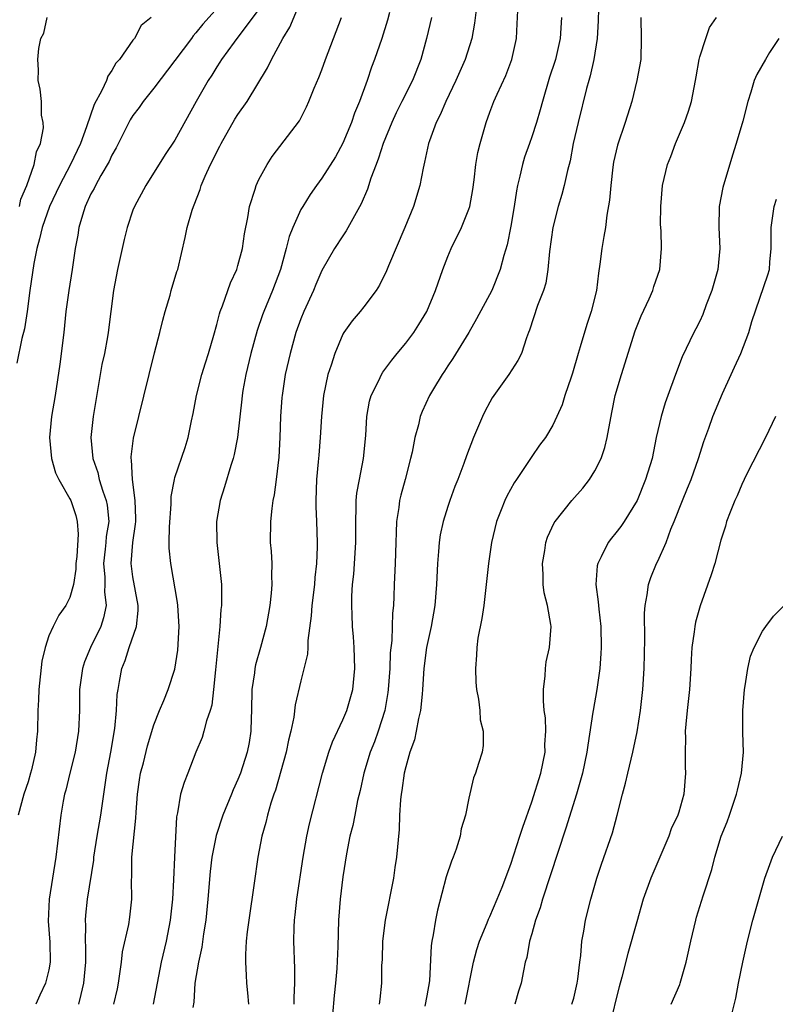
# Model space of a CAD drawing. Units: inches. Extents: x 2559000 to 2562000, y 1524000 to 1527000.
# Drawn here: x 2560776 to 2560848, y 1525137 to 1525231 of the extents above; entities that cross this region are included whole.
import ezdxf

# ---------------------------------------------------------------- set-up
doc = ezdxf.new("R2010")
doc.units = ezdxf.units.IN
doc.header["$MEASUREMENT"] = 0
doc.layers.add('LD25591524_2ft', color=112, linetype='Continuous')

msp = doc.modelspace()

# ---------------------------------------------------------------- linework, layer by layer
at = {"layer": 'LD25591524_2ft'}
for points, elevation in [([(2560796.004, 1525233), (2560793.65, 1525230.35), (2560793, 1525229.538), (2560792.742, 1525229.258), (2560792.565, 1525229), (2560791, 1525226.902), (2560789, 1525224.264), (2560787.976, 1525223), (2560787.582, 1525222.418), (2560787, 1525221.658), (2560786.744, 1525221.256), (2560786.602, 1525221), (2560785.412, 1525218.588), (2560785, 1525217.89), (2560784.723, 1525217.277), (2560783.943, 1525215.942), (2560783.416, 1525215), (2560783.291, 1525214.709), (2560783, 1525214.182), (2560782.457, 1525213), (2560782.178, 1525212.178), (2560781.848, 1525211), (2560781.741, 1525210.259), (2560781.507, 1525209), (2560781.217, 1525207), (2560780.878, 1525205), (2560780.616, 1525203), (2560780.414, 1525201), (2560780.043, 1525197.957), (2560779.592, 1525195), (2560779.236, 1525193), (2560779.037, 1525191), (2560779.225, 1525189), (2560779.631, 1525187.631), (2560779.922, 1525187), (2560781, 1525185.151), (2560781.071, 1525185), (2560781.546, 1525183.546), (2560781.68, 1525183), (2560781.781, 1525181.781), (2560781.638, 1525179.638), (2560781.561, 1525179), (2560781.559, 1525178.441), (2560781.327, 1525177), (2560781, 1525175.737), (2560780.617, 1525175), (2560779.938, 1525174.062), (2560779.386, 1525173), (2560779, 1525172.099), (2560778.626, 1525171), (2560778.31, 1525169.69), (2560778.039, 1525167), (2560778.01, 1525165.989), (2560777.947, 1525165), (2560777.917, 1525163), (2560777.808, 1525162.192), (2560777.722, 1525161), (2560777.333, 1525159.333), (2560777.242, 1525159), (2560777, 1525158.18), (2560776.602, 1525157), (2560776.065, 1525155)], 8480), ([(2560781.829, 1525137), (2560782.07, 1525137.93), (2560782.318, 1525139), (2560782.521, 1525141), (2560782.506, 1525142.506), (2560782.478, 1525143), (2560782.501, 1525144.501), (2560782.468, 1525145), (2560782.505, 1525145.495), (2560782.682, 1525147), (2560783.257, 1525150.743), (2560783.277, 1525151), (2560783.582, 1525153), (2560783.924, 1525155), (2560784.214, 1525157), (2560784.33, 1525157.67), (2560784.514, 1525159), (2560784.891, 1525161), (2560785.272, 1525163.272), (2560785.423, 1525165), (2560785.496, 1525166.504), (2560785.577, 1525167), (2560785.732, 1525167.732), (2560785.945, 1525169), (2560786.259, 1525169.74), (2560786.646, 1525171), (2560787.329, 1525173), (2560787.502, 1525174.498), (2560787.494, 1525175), (2560787, 1525177.73), (2560786.829, 1525179), (2560786.987, 1525180.987), (2560787.258, 1525182.741), (2560787.273, 1525183), (2560787.277, 1525183.277), (2560787.215, 1525185), (2560786.944, 1525187), (2560786.872, 1525188.872), (2560786.842, 1525189), (2560786.841, 1525189.159), (2560787.063, 1525190.937), (2560788.536, 1525197), (2560789.057, 1525199.057), (2560789.573, 1525201), (2560789.843, 1525202.156), (2560790.071, 1525203), (2560790.539, 1525204.539), (2560790.645, 1525205), (2560791.194, 1525206.806), (2560791.264, 1525207), (2560791.968, 1525210.031), (2560792.164, 1525211), (2560792.636, 1525212.636), (2560792.758, 1525213), (2560792.837, 1525213.163), (2560793.392, 1525214.608), (2560793.5, 1525215), (2560793.87, 1525215.87), (2560794.4, 1525217), (2560794.612, 1525217.388), (2560795, 1525218.208), (2560795.277, 1525218.723), (2560795.404, 1525219), (2560796.708, 1525221.292), (2560797, 1525221.746), (2560797.879, 1525223), (2560799.818, 1525226.183), (2560800.214, 1525227), (2560801.284, 1525229), (2560801.944, 1525230.056), (2560803.169, 1525233)], 8476), ([(2560831.377, 1525233), (2560831.328, 1525230.672), (2560831.222, 1525229), (2560830.905, 1525227), (2560830.571, 1525225.429), (2560830.435, 1525225), (2560830.216, 1525224.216), (2560829.407, 1525221), (2560828.96, 1525219), (2560828.657, 1525217.342), (2560828.409, 1525216.409), (2560828.096, 1525215), (2560827.867, 1525214.133), (2560827.525, 1525213), (2560826.998, 1525211), (2560826.687, 1525208.687), (2560826.545, 1525207), (2560826.326, 1525205.674), (2560826.123, 1525205), (2560825.545, 1525203.545), (2560824.794, 1525201.207), (2560824.69, 1525201), (2560824.482, 1525200.482), (2560824.007, 1525199), (2560823.664, 1525198.336), (2560822.823, 1525197), (2560821.394, 1525195), (2560821.237, 1525194.763), (2560821, 1525194.35), (2560820.525, 1525193.474), (2560820.293, 1525193), (2560819.436, 1525191), (2560818.77, 1525189.231), (2560818.524, 1525188.524), (2560817.956, 1525187), (2560817.678, 1525186.322), (2560817.203, 1525185), (2560817, 1525184.4), (2560816.564, 1525183), (2560816.279, 1525181.72), (2560816.179, 1525181), (2560816.116, 1525180.116), (2560816.003, 1525179), (2560815.919, 1525177), (2560815.769, 1525175), (2560815.422, 1525173), (2560814.977, 1525171), (2560814.726, 1525169), (2560814.603, 1525167), (2560814.543, 1525166.543), (2560814.408, 1525165), (2560814.21, 1525164.21), (2560813.991, 1525163), (2560813.817, 1525162.183), (2560813.391, 1525161), (2560813, 1525159.603), (2560812.85, 1525159), (2560812.624, 1525157.377), (2560812.547, 1525157), (2560812.483, 1525156.483), (2560812.389, 1525155), (2560812.35, 1525153.65), (2560812.123, 1525151), (2560811.967, 1525150.033), (2560811.824, 1525149), (2560811.017, 1525145), (2560810.785, 1525143), (2560810.73, 1525141.27), (2560810.694, 1525140.694), (2560810.672, 1525139), (2560810.523, 1525137.477), (2560810.461, 1525137)], 8462), ([(2560799, 1525231.791), (2560796.653, 1525228.653), (2560795.444, 1525227), (2560795.278, 1525226.721), (2560795, 1525226.303), (2560794.51, 1525225.489), (2560794.18, 1525225), (2560793.021, 1525222.979), (2560791, 1525219.309), (2560790.069, 1525217.931), (2560788.212, 1525215), (2560787.133, 1525213), (2560787, 1525212.629), (2560786.464, 1525211), (2560786.168, 1525209.832), (2560785.518, 1525207), (2560785.134, 1525205), (2560784.649, 1525201), (2560784.586, 1525200.586), (2560784.283, 1525199), (2560784.05, 1525197.949), (2560783.222, 1525193), (2560783.002, 1525191), (2560783.17, 1525189), (2560783.643, 1525187.643), (2560783.772, 1525187), (2560784.115, 1525185.884), (2560784.444, 1525185), (2560784.535, 1525184.535), (2560784.686, 1525183), (2560784.455, 1525181.545), (2560784.424, 1525181), (2560784.359, 1525180.359), (2560784.195, 1525179), (2560784.316, 1525177.684), (2560784.314, 1525177), (2560784.286, 1525176.286), (2560784.441, 1525175), (2560784.194, 1525173.806), (2560783.929, 1525173), (2560782.943, 1525171), (2560782.374, 1525169.626), (2560782.179, 1525169), (2560781.921, 1525167), (2560781.893, 1525165), (2560781.81, 1525163), (2560781.498, 1525161), (2560780.976, 1525159), (2560780.589, 1525157.411), (2560780.465, 1525157), (2560780.34, 1525156.34), (2560780.118, 1525155), (2560779.664, 1525151), (2560779.011, 1525147), (2560778.929, 1525144.929), (2560779.084, 1525142.916), (2560779.116, 1525141), (2560779, 1525140.282), (2560778.66, 1525139), (2560778.116, 1525137.884), (2560777.74, 1525137)], 8478), ([(2560819.71, 1525231.71), (2560819.557, 1525230.443), (2560819.289, 1525229), (2560818.667, 1525227), (2560818.138, 1525225.862), (2560817.769, 1525225), (2560816.797, 1525223), (2560816.276, 1525221.724), (2560815.892, 1525221), (2560815.248, 1525219.248), (2560815.171, 1525219), (2560814.788, 1525217.212), (2560814.638, 1525216.638), (2560814.329, 1525215), (2560813.715, 1525213), (2560812.898, 1525211), (2560811.35, 1525207.35), (2560811.151, 1525206.849), (2560810.499, 1525205.501), (2560810.161, 1525205), (2560809, 1525203.44), (2560808.652, 1525203), (2560807.89, 1525202.11), (2560807.102, 1525201), (2560807, 1525200.833), (2560806.224, 1525199), (2560805.891, 1525197.891), (2560805.58, 1525197), (2560805.167, 1525195), (2560804.972, 1525193), (2560804.853, 1525191), (2560804.698, 1525189.302), (2560804.662, 1525188.662), (2560804.498, 1525187), (2560804.414, 1525185), (2560804.416, 1525184.416), (2560804.49, 1525183), (2560804.566, 1525181), (2560804.562, 1525180.562), (2560804.483, 1525179), (2560804.338, 1525177.662), (2560804.289, 1525177), (2560804.054, 1525175), (2560803.995, 1525174.005), (2560803.664, 1525171.664), (2560803.662, 1525171), (2560803.636, 1525170.363), (2560803, 1525167.814), (2560802.463, 1525165.537), (2560802.341, 1525164.341), (2560802.05, 1525163), (2560801.831, 1525162.169), (2560801.614, 1525161), (2560800.594, 1525157.406), (2560800.436, 1525157), (2560800.15, 1525156.15), (2560799.822, 1525155), (2560799.668, 1525154.332), (2560799.289, 1525153), (2560798.887, 1525151), (2560798.55, 1525148.55), (2560798.026, 1525145), (2560797.89, 1525143.889), (2560797.799, 1525143), (2560797.732, 1525141.732), (2560797.729, 1525141), (2560797.781, 1525139.781), (2560797.832, 1525139), (2560797.903, 1525138.097), (2560798.014, 1525137)], 8468), ([(2560802.371, 1525137), (2560802.362, 1525137.638), (2560802.41, 1525139), (2560802.411, 1525140.411), (2560802.326, 1525143), (2560802.348, 1525144.348), (2560802.384, 1525145), (2560802.462, 1525145.538), (2560802.626, 1525147), (2560803.205, 1525151), (2560803.556, 1525153), (2560803.821, 1525154.178), (2560805.065, 1525159), (2560805.668, 1525161), (2560806.017, 1525161.984), (2560807, 1525164.09), (2560807.375, 1525165), (2560807.942, 1525167), (2560808.149, 1525169), (2560808.074, 1525171), (2560808.007, 1525172.007), (2560807.914, 1525173), (2560807.889, 1525174.111), (2560807.851, 1525175), (2560807.863, 1525175.863), (2560807.928, 1525177), (2560808.032, 1525177.968), (2560808.245, 1525181), (2560808.23, 1525183), (2560808.282, 1525184.282), (2560808.266, 1525185), (2560808.327, 1525185.673), (2560808.572, 1525187), (2560808.969, 1525189), (2560809.185, 1525191.185), (2560809.291, 1525193), (2560809.549, 1525194.451), (2560809.706, 1525195), (2560810.426, 1525196.426), (2560810.682, 1525197), (2560810.8, 1525197.2), (2560811, 1525197.448), (2560811.652, 1525198.348), (2560812.177, 1525199), (2560813, 1525199.98), (2560813.775, 1525201), (2560814.253, 1525201.747), (2560815.001, 1525203), (2560815.821, 1525205), (2560816.516, 1525207), (2560817, 1525208.232), (2560817.318, 1525209), (2560818.292, 1525211), (2560819, 1525212.732), (2560819.091, 1525213), (2560819.392, 1525214.608), (2560819.513, 1525215.513), (2560819.683, 1525217), (2560819.867, 1525218.133), (2560820.073, 1525219), (2560820.654, 1525221), (2560821, 1525221.961), (2560821.394, 1525223), (2560821.689, 1525223.689), (2560822.526, 1525225.474), (2560823.088, 1525227), (2560823.531, 1525229), (2560823.616, 1525230.384), (2560823.658, 1525231.658)], 8466), ([(2560788.734, 1525231), (2560787.779, 1525230.221), (2560787.137, 1525229), (2560787, 1525228.828), (2560785.718, 1525227), (2560785.375, 1525226.626), (2560785, 1525225.951), (2560784.593, 1525225.407), (2560784.467, 1525225), (2560784.04, 1525224.04), (2560783.3, 1525222.7), (2560782.588, 1525220.588), (2560781.996, 1525219), (2560781.037, 1525217), (2560779.988, 1525215), (2560779.68, 1525214.32), (2560779.042, 1525213), (2560778.34, 1525211), (2560778.107, 1525209.893), (2560777.839, 1525209), (2560777.544, 1525207.544), (2560777.163, 1525205), (2560776.91, 1525203), (2560776.672, 1525201.328), (2560776.421, 1525200.421), (2560775.933, 1525198.068)], 8482), ([(2560776.179, 1525213), (2560776.326, 1525213.674), (2560776.887, 1525215), (2560777.585, 1525217), (2560777.799, 1525218.202), (2560778.179, 1525219), (2560778.474, 1525220.474), (2560778.454, 1525221), (2560778.301, 1525221.698), (2560778.285, 1525223), (2560778.164, 1525224.164), (2560777.978, 1525225), (2560777.99, 1525226.009), (2560777.945, 1525227), (2560778.024, 1525228.023), (2560778.237, 1525229), (2560778.51, 1525229.49), (2560778.817, 1525231)], 8484), ([(2560785.162, 1525137), (2560785.518, 1525138.482), (2560785.624, 1525139), (2560785.917, 1525141), (2560786.013, 1525141.987), (2560786.595, 1525144.595), (2560786.701, 1525145.299), (2560786.894, 1525147), (2560786.868, 1525148.868), (2560786.888, 1525149.112), (2560786.908, 1525151), (2560787.281, 1525154.719), (2560787.294, 1525155.294), (2560787.423, 1525157), (2560787.619, 1525158.381), (2560787.722, 1525159), (2560787.994, 1525159.994), (2560788.389, 1525161.611), (2560789, 1525163.607), (2560789.533, 1525165), (2560789.945, 1525165.945), (2560790.364, 1525167), (2560791, 1525168.91), (2560791.278, 1525170.722), (2560791.39, 1525173), (2560791.278, 1525175), (2560791.255, 1525175.255), (2560790.602, 1525179), (2560790.461, 1525180.461), (2560790.453, 1525181), (2560790.468, 1525182.468), (2560790.628, 1525184.628), (2560790.645, 1525185.355), (2560790.949, 1525187), (2560791, 1525187.178), (2560791.961, 1525190.039), (2560792.27, 1525191), (2560792.577, 1525192.577), (2560792.73, 1525193.27), (2560793.049, 1525195), (2560793.575, 1525197), (2560793.9, 1525198.101), (2560794.206, 1525199), (2560794.718, 1525200.718), (2560795, 1525201.74), (2560795.238, 1525202.762), (2560795.315, 1525203), (2560795.527, 1525203.527), (2560796.293, 1525205.707), (2560796.893, 1525207), (2560797, 1525207.365), (2560797.422, 1525209), (2560797.614, 1525210.386), (2560797.934, 1525211.934), (2560798.102, 1525213), (2560798.641, 1525214.641), (2560798.74, 1525215), (2560799, 1525215.569), (2560799.772, 1525217), (2560800.253, 1525217.747), (2560802.855, 1525221.145), (2560803.521, 1525222.479), (2560803.753, 1525223), (2560804.273, 1525224.273), (2560804.724, 1525225.276), (2560805, 1525226.009), (2560805.345, 1525227), (2560806.867, 1525231)], 8474), ([(2560811.456, 1525231.456), (2560811.259, 1525230.741), (2560810.725, 1525229), (2560810.022, 1525227), (2560809.729, 1525226.271), (2560809.323, 1525225), (2560808.598, 1525223), (2560808.116, 1525221.884), (2560807.818, 1525221), (2560807, 1525219.009), (2560806.288, 1525217.712), (2560805, 1525215.681), (2560804.488, 1525215), (2560803.884, 1525214.116), (2560803.174, 1525213), (2560803, 1525212.697), (2560802.221, 1525211), (2560801.874, 1525210.126), (2560801.599, 1525209), (2560801.047, 1525207), (2560800.306, 1525205), (2560799.47, 1525203), (2560799.343, 1525202.657), (2560798.83, 1525201.17), (2560798.234, 1525199), (2560797.751, 1525197), (2560797.478, 1525195.478), (2560797.404, 1525195), (2560797.373, 1525194.627), (2560796.954, 1525191), (2560796.64, 1525189.361), (2560796.548, 1525189), (2560796.316, 1525188.316), (2560795.713, 1525186.287), (2560795.298, 1525185), (2560794.966, 1525183), (2560794.981, 1525181), (2560795.424, 1525177), (2560795.452, 1525175.452), (2560795.436, 1525175), (2560795.384, 1525174.616), (2560795.286, 1525173), (2560794.856, 1525168.856), (2560794.682, 1525167), (2560794.513, 1525165.487), (2560794.371, 1525165), (2560794.014, 1525164.014), (2560793.766, 1525163), (2560793.585, 1525162.415), (2560793.003, 1525161), (2560792.228, 1525159), (2560791.865, 1525158.135), (2560791.515, 1525157), (2560791.246, 1525155.246), (2560791.14, 1525154.86), (2560790.947, 1525151), (2560790.861, 1525148.86), (2560790.76, 1525147), (2560790.555, 1525145), (2560790.163, 1525143), (2560789.68, 1525141), (2560788.924, 1525137)], 8472), ([(2560815.461, 1525231), (2560814.967, 1525229), (2560814.439, 1525227), (2560813.63, 1525225), (2560812.61, 1525223), (2560812.078, 1525221.922), (2560811.653, 1525221), (2560810.839, 1525219), (2560810.408, 1525217.592), (2560810.164, 1525217), (2560809.674, 1525215.674), (2560809.356, 1525214.644), (2560808.76, 1525213.24), (2560808.112, 1525212.112), (2560807.328, 1525210.671), (2560807, 1525210.21), (2560806.205, 1525209), (2560805, 1525206.896), (2560804.425, 1525205.575), (2560804.196, 1525205), (2560803.283, 1525203), (2560803, 1525202.291), (2560802.529, 1525201), (2560801.966, 1525199), (2560801.513, 1525197), (2560801.208, 1525195), (2560801.192, 1525194.808), (2560801.055, 1525193), (2560800.981, 1525191), (2560800.886, 1525189.114), (2560800.657, 1525187), (2560800.464, 1525185.536), (2560800.34, 1525185), (2560800.217, 1525184.217), (2560800.091, 1525183), (2560800.078, 1525181), (2560800.16, 1525180.16), (2560800.217, 1525179), (2560800.195, 1525177.805), (2560800.233, 1525177), (2560800.174, 1525176.174), (2560800.04, 1525175), (2560799.691, 1525173), (2560799.165, 1525171), (2560798.677, 1525169.323), (2560798.615, 1525169), (2560798.568, 1525168.568), (2560798.332, 1525167), (2560798.304, 1525165), (2560798.265, 1525164.265), (2560798.24, 1525163), (2560798.065, 1525161.935), (2560797.889, 1525161), (2560797.241, 1525159), (2560797, 1525158.399), (2560796.557, 1525157.443), (2560796.388, 1525157), (2560795.561, 1525155), (2560794.918, 1525153.082), (2560794.519, 1525151), (2560794.365, 1525149.635), (2560794.141, 1525147), (2560793.928, 1525145), (2560793.719, 1525143.719), (2560793.566, 1525142.434), (2560793.248, 1525141), (2560792.91, 1525139), (2560792.786, 1525137.214), (2560792.695, 1525136.696)], 8470), ([(2560827.847, 1525231), (2560827.719, 1525229), (2560827.261, 1525227), (2560827.201, 1525226.799), (2560826.704, 1525225.295), (2560826.027, 1525223), (2560825.812, 1525222.188), (2560825.451, 1525221), (2560825, 1525219.62), (2560824.769, 1525219), (2560824.318, 1525217.682), (2560824.11, 1525217), (2560823.872, 1525215.872), (2560823.648, 1525215), (2560823.53, 1525214.47), (2560823.32, 1525213), (2560823, 1525211.114), (2560822.653, 1525209.347), (2560822.336, 1525208.336), (2560822.004, 1525207), (2560821.187, 1525205), (2560819.724, 1525202.276), (2560818.988, 1525201), (2560817.492, 1525198.508), (2560817, 1525197.8), (2560816.687, 1525197.313), (2560816.457, 1525197), (2560815.636, 1525195.636), (2560815.264, 1525195), (2560814.552, 1525193.448), (2560814.373, 1525193), (2560814.198, 1525192.198), (2560813.848, 1525191), (2560813.594, 1525189.594), (2560813.451, 1525189), (2560812.926, 1525187), (2560812.511, 1525185.489), (2560812.394, 1525185), (2560812.322, 1525184.322), (2560812.117, 1525183), (2560812.066, 1525181.934), (2560812.061, 1525181), (2560811.986, 1525179), (2560811.88, 1525177), (2560811.851, 1525175.851), (2560811.811, 1525175), (2560811.733, 1525174.267), (2560811.707, 1525173), (2560811.657, 1525171.656), (2560811.523, 1525170.477), (2560811.464, 1525169), (2560811.325, 1525167), (2560811.293, 1525166.707), (2560810.999, 1525165), (2560810.365, 1525163), (2560810.002, 1525161.998), (2560809.595, 1525161), (2560808.983, 1525159), (2560808.635, 1525157.365), (2560808.406, 1525156.407), (2560808.126, 1525155), (2560807.956, 1525154.044), (2560807.673, 1525153), (2560807.336, 1525151.336), (2560807, 1525149.149), (2560806.737, 1525147), (2560806.581, 1525145), (2560806.52, 1525142.52), (2560806.416, 1525140.415), (2560806.292, 1525139), (2560806.159, 1525137.841), (2560806.01, 1525136.01)], 8464), ([(2560835.376, 1525231), (2560835.428, 1525229), (2560835.376, 1525227), (2560835.026, 1525225), (2560834.53, 1525223), (2560833.9, 1525221), (2560833.166, 1525218.834), (2560832.801, 1525217.199), (2560832.729, 1525216.729), (2560832.524, 1525215), (2560832.415, 1525213.585), (2560832.151, 1525212.151), (2560832.012, 1525211), (2560831.881, 1525210.118), (2560831.673, 1525209), (2560831.484, 1525207.484), (2560831.347, 1525206.653), (2560831.152, 1525205), (2560830.67, 1525203), (2560830.24, 1525201.76), (2560829.626, 1525199.626), (2560829.423, 1525199), (2560828.887, 1525197.113), (2560828.747, 1525196.747), (2560828.157, 1525195), (2560827.903, 1525194.097), (2560827.378, 1525193), (2560827, 1525192.158), (2560826.316, 1525191), (2560825.747, 1525190.253), (2560825, 1525189.178), (2560824.699, 1525188.699), (2560823.558, 1525187), (2560823.325, 1525186.675), (2560822.61, 1525185.39), (2560822.436, 1525185), (2560822.086, 1525184.085), (2560821.645, 1525183), (2560821.15, 1525181), (2560820.863, 1525179), (2560820.668, 1525177), (2560820.431, 1525175), (2560820.248, 1525173.753), (2560819.874, 1525171.874), (2560819.763, 1525171), (2560819.747, 1525170.253), (2560819.63, 1525169), (2560819.671, 1525167.671), (2560819.742, 1525167), (2560819.931, 1525166.069), (2560820.04, 1525165), (2560820.082, 1525164.082), (2560820.371, 1525163), (2560820.358, 1525161.642), (2560820.259, 1525161), (2560819.938, 1525159.937), (2560819.624, 1525159), (2560819.438, 1525158.562), (2560819, 1525156.628), (2560818.672, 1525155), (2560818.283, 1525153.717), (2560818.166, 1525153), (2560817.788, 1525151.788), (2560817.502, 1525151), (2560817.355, 1525150.645), (2560816.851, 1525149.149), (2560816.021, 1525145.979), (2560815.822, 1525145), (2560815.618, 1525143.618), (2560815.49, 1525143), (2560815.425, 1525142.575), (2560815.24, 1525139.24), (2560815, 1525137.792), (2560814.81, 1525136.81)], 8460), ([(2560818.66, 1525137), (2560819.461, 1525141), (2560819.773, 1525142.227), (2560820.013, 1525143), (2560820.745, 1525144.745), (2560820.88, 1525145.119), (2560821, 1525145.356), (2560821.703, 1525147), (2560822.173, 1525148.173), (2560823, 1525150.351), (2560823.872, 1525153), (2560824.135, 1525153.865), (2560825, 1525156.271), (2560825.85, 1525159), (2560826.261, 1525161), (2560826.252, 1525161.748), (2560826.328, 1525163), (2560826.294, 1525164.294), (2560826.19, 1525165), (2560826.106, 1525165.894), (2560826.13, 1525167), (2560826.289, 1525168.289), (2560826.306, 1525169), (2560826.383, 1525169.617), (2560826.682, 1525171), (2560826.843, 1525173), (2560826.828, 1525173.172), (2560826.501, 1525175), (2560826.194, 1525176.194), (2560826.089, 1525177), (2560826.075, 1525177.925), (2560826.012, 1525179), (2560826.235, 1525180.235), (2560826.348, 1525181), (2560826.509, 1525181.491), (2560827.136, 1525182.864), (2560827.223, 1525183), (2560828.829, 1525185), (2560829.85, 1525186.15), (2560830.492, 1525187), (2560831, 1525187.797), (2560831.607, 1525189), (2560831.976, 1525190.024), (2560832.197, 1525191), (2560832.618, 1525193.382), (2560832.952, 1525195), (2560833.547, 1525197), (2560834.855, 1525201.144), (2560835.42, 1525202.58), (2560836.194, 1525204.194), (2560836.546, 1525205), (2560836.645, 1525205.355), (2560837.189, 1525207), (2560837.346, 1525209), (2560837.315, 1525210.685), (2560837.28, 1525211.28), (2560837.308, 1525213), (2560837.471, 1525215), (2560837.921, 1525217), (2560838.236, 1525217.764), (2560838.686, 1525219), (2560839.545, 1525221), (2560839.928, 1525222.072), (2560840.208, 1525223), (2560840.602, 1525225), (2560840.649, 1525225.351), (2560840.94, 1525227), (2560841, 1525227.247), (2560841.577, 1525229), (2560841.947, 1525230.053), (2560842.608, 1525231)], 8458), ([(2560848.532, 1525229), (2560847.662, 1525227.662), (2560847.262, 1525227), (2560846.437, 1525225.562), (2560846.184, 1525225), (2560845.888, 1525223.888), (2560845.59, 1525223), (2560845.115, 1525221.115), (2560844.484, 1525219), (2560844.112, 1525217.887), (2560843.207, 1525214.793), (2560842.864, 1525213), (2560842.825, 1525211), (2560842.926, 1525209), (2560842.716, 1525207), (2560842.144, 1525205), (2560841.613, 1525203.613), (2560841.302, 1525202.698), (2560841, 1525202.059), (2560840.648, 1525201.352), (2560840.457, 1525201), (2560839.325, 1525198.675), (2560838.688, 1525197), (2560837.963, 1525195), (2560837.719, 1525194.281), (2560837.317, 1525193), (2560836.865, 1525191), (2560836.461, 1525189), (2560835.85, 1525187), (2560835.032, 1525185), (2560833.804, 1525183), (2560833.476, 1525182.524), (2560833, 1525181.898), (2560832.587, 1525181.412), (2560832.279, 1525181), (2560831.621, 1525179.621), (2560831.283, 1525179), (2560831.23, 1525178.77), (2560831.118, 1525177), (2560831.342, 1525175.342), (2560831.377, 1525174.623), (2560831.569, 1525173), (2560831.617, 1525171), (2560831.594, 1525170.406), (2560831.478, 1525169), (2560831.195, 1525167), (2560830.845, 1525165), (2560830.831, 1525164.83), (2560830.33, 1525161.67), (2560830.252, 1525161), (2560829.831, 1525159), (2560829.258, 1525157), (2560828.235, 1525153.765), (2560826.022, 1525147), (2560825.806, 1525146.194), (2560825.357, 1525145), (2560825, 1525143.701), (2560824.791, 1525143), (2560824.533, 1525141.467), (2560824.386, 1525141), (2560824.204, 1525140.204), (2560823.977, 1525139), (2560823.734, 1525138.265), (2560823.385, 1525137)], 8456), ([(2560828.821, 1525137), (2560829, 1525137.599), (2560829.341, 1525139), (2560829.398, 1525139.398), (2560829.565, 1525141), (2560829.659, 1525141.659), (2560829.755, 1525143), (2560829.956, 1525143.956), (2560830.117, 1525145), (2560830.629, 1525147), (2560831.207, 1525149), (2560831.647, 1525150.353), (2560832.682, 1525153.318), (2560833.135, 1525155), (2560833.647, 1525157), (2560833.939, 1525158.06), (2560834.147, 1525159), (2560834.625, 1525161), (2560835.045, 1525162.955), (2560835.369, 1525165), (2560835.582, 1525167), (2560835.708, 1525169), (2560835.763, 1525171.763), (2560835.743, 1525174.257), (2560835.809, 1525175), (2560836.011, 1525176.011), (2560836.119, 1525177), (2560836.345, 1525177.655), (2560836.892, 1525179), (2560837, 1525179.205), (2560837.8, 1525181), (2560838.248, 1525182.248), (2560838.564, 1525183), (2560839.347, 1525185), (2560839.84, 1525186.16), (2560840.175, 1525187), (2560840.881, 1525189), (2560841.384, 1525190.616), (2560841.869, 1525191.869), (2560842.264, 1525193), (2560843.164, 1525195.164), (2560844.003, 1525197), (2560844.331, 1525197.67), (2560844.92, 1525199), (2560845.675, 1525201), (2560845.978, 1525202.022), (2560847.505, 1525206.495), (2560847.648, 1525207), (2560847.682, 1525207.682), (2560847.798, 1525209), (2560847.808, 1525211), (2560848.106, 1525213), (2560848.323, 1525213.677)], 8454), ([(2560848.215, 1525193), (2560847.28, 1525191), (2560845.462, 1525187.463), (2560845, 1525186.495), (2560844.564, 1525185.436), (2560844.347, 1525185), (2560843.889, 1525183.889), (2560843.566, 1525183), (2560843.457, 1525182.544), (2560843, 1525181.198), (2560842.439, 1525179), (2560842.101, 1525177.899), (2560841.039, 1525174.961), (2560840.602, 1525173.398), (2560840.525, 1525173), (2560840.479, 1525172.479), (2560840.25, 1525171), (2560840.173, 1525169.827), (2560840.146, 1525169), (2560840.016, 1525167), (2560839.794, 1525165), (2560839.671, 1525163.671), (2560839.626, 1525163), (2560839.646, 1525162.354), (2560839.603, 1525161), (2560839.614, 1525159.614), (2560839.642, 1525159), (2560839.475, 1525157), (2560839, 1525155.304), (2560838.902, 1525155), (2560838.291, 1525153.71), (2560838.045, 1525153), (2560837.215, 1525151), (2560836.34, 1525149), (2560835.62, 1525147), (2560835, 1525144.86), (2560834.156, 1525141.844), (2560833.588, 1525139.588), (2560833.324, 1525138.676), (2560833, 1525137.429), (2560832.436, 1525135)], 8452), ([(2560838.27, 1525137), (2560839.103, 1525138.897), (2560839.136, 1525139), (2560839.707, 1525141), (2560840.147, 1525143), (2560840.625, 1525145), (2560840.709, 1525145.291), (2560841.339, 1525147.339), (2560842.148, 1525149.852), (2560842.446, 1525151), (2560843.052, 1525153), (2560843.61, 1525154.39), (2560843.838, 1525155), (2560844.517, 1525157), (2560844.595, 1525157.405), (2560844.979, 1525159), (2560845.167, 1525161), (2560845.11, 1525162.89), (2560845.112, 1525165), (2560845.274, 1525167), (2560845.344, 1525167.344), (2560845.578, 1525169), (2560845.855, 1525170.145), (2560846.194, 1525171), (2560847, 1525172.53), (2560847.309, 1525173), (2560848.031, 1525173.969), (2560849.063, 1525175)], 8450), ([(2560844.05, 1525136.05), (2560844.429, 1525137.571), (2560844.693, 1525139), (2560845.109, 1525141), (2560845.571, 1525143), (2560846.077, 1525145), (2560846.62, 1525147), (2560847.205, 1525149), (2560847.67, 1525150.33), (2560847.951, 1525151), (2560848.906, 1525153)], 8448)]:
    msp.add_lwpolyline(points, dxfattribs=dict(at, elevation=elevation))

doc.saveas('drawing.dxf')
